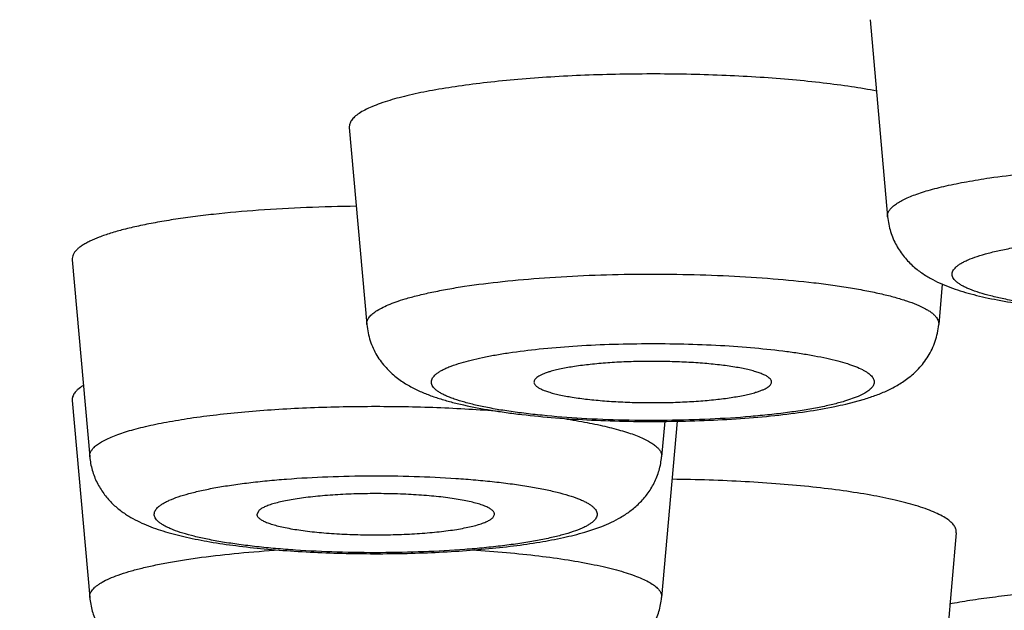
# Model space of a CAD drawing. Units: inches. Extents: x 8.4 to 13.4, y 3.1 to 15.4.
# Drawn here: x 9.2 to 9.4, y 9.3 to 9.4 of the extents above; entities that cross this region are included whole.
import ezdxf

# ---------------------------------------------------------------- set-up
doc = ezdxf.new("R2010")
doc.units = ezdxf.units.IN
doc.header["$LTSCALE"] = 1.21
doc.header["$MEASUREMENT"] = 0
doc.layers.get('0').update_dxf_attribs({"linetype": 'CONTINUOUS'})

msp = doc.modelspace()

# ---------------------------------------------------------------- linework, layer by layer
at = {"color": 7, "linetype": 'Continuous'}
for p, q in [((9.35707, 9.418), (9.36026, 9.3821)), ((9.26215, 9.39835), (9.26534, 9.36245)), ((9.21165, 9.37426), (9.21484, 9.33836)), ((9.37023, 9.36981), (9.36958, 9.36245)), ((9.21165, 9.34861), (9.21484, 9.31271)), ((9.35263, 9.34795), (9.35581, 9.34879)), ((9.32193, 9.34483), (9.31907, 9.31271)), ((9.31965, 9.34482), (9.31907, 9.33836)), ((9.24563, 9.32853), (9.2453, 9.32783)), ((9.28828, 9.32723), (9.28861, 9.32783)), ((9.30505, 9.32462), (9.30815, 9.32567)), ((9.37277, 9.32452), (9.36958, 9.28862))]:
    msp.add_line(p, q, dxfattribs=at)
at = {"color": 9, "linetype": 'Continuous'}
msp.add_line((9.3549, 9.34936), (9.35241, 9.34847), dxfattribs=at)
at = {"color": 7, "linetype": 'Continuous'}
msp.add_arc((9.33599, 9.41889), 0.07286, 281.606, 283.1967, dxfattribs=at)
for points, knots in [([(8.78169, 9.53212), (8.78169, 9.52633), (8.78219, 9.51476), (8.78405, 9.50042), (8.78626, 9.48912), (8.78892, 9.47802), (8.79308, 9.46449), (8.79931, 9.44889), (8.80664, 9.43411), (8.8149, 9.42024), (8.82392, 9.40736), (8.83354, 9.39549), (8.8436, 9.38462), (8.85395, 9.37473), (8.86449, 9.36574), (8.87513, 9.35757), (8.88924, 9.34778), (8.90362, 9.33911), (8.91816, 9.33137), (8.92905, 9.32602), (8.94003, 9.32103), (8.95487, 9.31474), (8.97391, 9.3075), (8.99342, 9.30097), (9.00946, 9.29607), (9.02612, 9.29127), (9.04767, 9.28558), (9.07447, 9.27926), (9.10249, 9.27333), (9.13174, 9.26777), (9.16222, 9.26255), (9.19391, 9.25767), (9.22678, 9.25313), (9.26076, 9.24893), (9.29581, 9.24508), (9.33184, 9.24157), (9.36878, 9.2384), (9.40654, 9.2356), (9.45825, 9.23232), (9.52422, 9.22917), (9.60453, 9.2269), (9.6857, 9.22614), (9.76687, 9.2269), (9.84718, 9.22917), (9.91316, 9.23232), (9.96486, 9.2356), (10.00262, 9.23841), (10.03956, 9.24157), (10.07559, 9.24508), (10.11064, 9.24894), (10.14462, 9.25314), (10.17749, 9.25767), (10.20918, 9.26255), (10.23966, 9.26777), (10.26891, 9.27333), (10.29693, 9.27926), (10.32372, 9.28559), (10.34936, 9.29235), (10.36997, 9.29845), (10.38592, 9.30363), (10.39756, 9.30766), (10.409, 9.31189), (10.42026, 9.31633), (10.43136, 9.32103), (10.44605, 9.32772), (10.46432, 9.33703), (10.48598, 9.35009), (10.50361, 9.36293), (10.51744, 9.37473), (10.52779, 9.38463), (10.53785, 9.39549), (10.54747, 9.40736), (10.55649, 9.42025), (10.56475, 9.43412), (10.57208, 9.4489), (10.57831, 9.46449), (10.58331, 9.48077), (10.58697, 9.49758), (10.58919, 9.51476), (10.58969, 9.52633), (10.58969, 9.53212)], [0, 0, 0, 0, 0.008389, 0.016748, 0.020911, 0.025057, 0.033278, 0.041388, 0.049353, 0.057147, 0.064742, 0.072118, 0.079261, 0.086169, 0.092846, 0.099312, 0.10559, 0.117702, 0.123605, 0.129449, 0.135263, 0.141076, 0.152791, 0.164754, 0.170867, 0.177083, 0.189859, 0.203139, 0.216956, 0.231329, 0.24626, 0.261744, 0.277767, 0.294307, 0.311338, 0.328826, 0.346736, 0.365029, 0.383663, 0.421772, 0.460686, 0.500008, 0.539329, 0.578243, 0.616352, 0.634986, 0.653279, 0.671189, 0.688677, 0.705707, 0.722247, 0.738269, 0.753753, 0.768684, 0.783056, 0.796873, 0.810153, 0.822929, 0.835257, 0.841278, 0.84722, 0.8531, 0.858936, 0.864749, 0.870563, 0.882309, 0.894421, 0.90716, 0.913838, 0.920745, 0.927888, 0.935263, 0.942858, 0.950651, 0.958616, 0.966725, 0.974946, 0.983252, 0.991611, 1, 1, 1, 1]), ([(9.38507, 9.44921), (9.37496, 9.44824), (9.35511, 9.44621), (9.32591, 9.44282), (9.29786, 9.43915), (9.27106, 9.43521), (9.24559, 9.43101), (9.22153, 9.42658), (9.19895, 9.42191), (9.17794, 9.41704), (9.15855, 9.41197), (9.14348, 9.4075), (9.13229, 9.40381), (9.12454, 9.40107), (9.11723, 9.3983), (9.11039, 9.39549), (9.104, 9.39265), (9.09807, 9.38978), (9.09262, 9.38688), (9.08764, 9.38395), (9.08314, 9.381), (9.07913, 9.37803), (9.07559, 9.37504), (9.07348, 9.37296), (9.07251, 9.37191)], [0, 0, 0, 0, 0.093505, 0.183865, 0.270808, 0.354076, 0.433424, 0.508624, 0.579465, 0.645758, 0.707335, 0.764056, 0.790561, 0.815814, 0.839808, 0.862538, 0.884003, 0.904208, 0.923161, 0.940877, 0.957379, 0.972701, 0.986888, 1, 1, 1, 1]), ([(9.35831, 9.40498), (9.35677, 9.40527), (9.35351, 9.40582), (9.34838, 9.40649), (9.34283, 9.40706), (9.33693, 9.40752), (9.33076, 9.40785), (9.32441, 9.40805), (9.31797, 9.40813), (9.31151, 9.40807), (9.30514, 9.40789), (9.29894, 9.40758), (9.293, 9.40714), (9.28738, 9.40659), (9.28219, 9.40593), (9.27747, 9.40517), (9.27388, 9.40444), (9.27131, 9.40381), (9.27012, 9.40347), (9.26956, 9.4033)], [0, 0, 0, 0, 0.0528, 0.110949, 0.173707, 0.240258, 0.309726, 0.381188, 0.453693, 0.526274, 0.597963, 0.667805, 0.734872, 0.79828, 0.857202, 0.910885, 0.958667, 0.980173, 1, 1, 1, 1]), ([(9.26956, 9.4033), (9.26897, 9.40313), (9.26786, 9.40277), (9.26633, 9.40219), (9.26503, 9.40159), (9.26396, 9.40097), (9.26324, 9.40043), (9.2628, 9.39998), (9.26247, 9.39957), (9.26224, 9.39913), (9.26215, 9.39868), (9.26214, 9.39846), (9.26215, 9.39835)], [0, 0, 0, 0, 0.196145, 0.370475, 0.522705, 0.653153, 0.762808, 0.810504, 0.853954, 0.930469, 0.965572, 1, 1, 1, 1]), ([(9.26343, 9.38399), (9.26039, 9.38396), (9.25443, 9.38381), (9.24576, 9.38332), (9.23886, 9.38271), (9.23369, 9.38209), (9.23014, 9.38159), (9.22685, 9.38104), (9.22383, 9.38044), (9.22111, 9.3798), (9.21871, 9.37913), (9.21664, 9.37842), (9.21514, 9.37779), (9.21412, 9.37726), (9.21348, 9.37688), (9.21294, 9.37649), (9.21262, 9.37621), (9.21248, 9.37607)], [0, 0, 0, 0, 0.174834, 0.343164, 0.500504, 0.573744, 0.64272, 0.70699, 0.76616, 0.81988, 0.867863, 0.909892, 0.945852, 0.961567, 0.975796, 0.988584, 1, 1, 1, 1]), ([(9.36026, 9.3821), (9.3603, 9.38163), (9.36044, 9.38071), (9.36078, 9.37937), (9.36125, 9.37809), (9.36202, 9.37651), (9.36321, 9.37476), (9.36464, 9.37329), (9.36583, 9.37232), (9.36671, 9.37169), (9.36759, 9.37113), (9.36876, 9.37047), (9.37025, 9.36977), (9.37209, 9.36905), (9.37399, 9.36843), (9.37598, 9.36788), (9.37809, 9.36738), (9.38114, 9.36675), (9.38526, 9.36608), (9.39056, 9.36544), (9.39626, 9.36495), (9.40227, 9.36462), (9.40848, 9.36443), (9.41477, 9.36442), (9.42101, 9.36456), (9.42708, 9.36486), (9.43287, 9.36531), (9.43661, 9.36573), (9.43841, 9.36597)], [0, 0, 0, 0, 0.016352, 0.032497, 0.048473, 0.064182, 0.094336, 0.122411, 0.135599, 0.148252, 0.160457, 0.172296, 0.195321, 0.218152, 0.241415, 0.265553, 0.290841, 0.317438, 0.374764, 0.437427, 0.504722, 0.57559, 0.648751, 0.722807, 0.796314, 0.867858, 0.936111, 1, 1, 1, 1]), ([(9.21248, 9.37607), (9.21234, 9.37593), (9.21209, 9.37565), (9.21181, 9.37519), (9.21165, 9.37472), (9.21163, 9.37441), (9.21165, 9.37426)], [0, 0, 0, 0, 0.290388, 0.546608, 0.778609, 1, 1, 1, 1]), ([(9.26473, 9.28642), (9.25767, 9.28761), (9.24392, 9.29003), (9.22386, 9.29394), (9.20492, 9.29801), (9.18712, 9.30226), (9.1705, 9.30666), (9.1551, 9.31121), (9.14093, 9.31592), (9.12802, 9.32078), (9.11811, 9.32506), (9.11083, 9.32858), (9.10428, 9.33202), (9.09819, 9.33564), (9.09262, 9.33949), (9.08885, 9.3424), (9.08539, 9.34542), (9.08224, 9.34856), (9.07943, 9.35185), (9.07696, 9.35533), (9.07489, 9.35899), (9.07325, 9.36283), (9.0721, 9.36685), (9.0717, 9.3696), (9.0716, 9.37099)], [0, 0, 0, 0, 0.097371, 0.190137, 0.278124, 0.361186, 0.439203, 0.512089, 0.579802, 0.642358, 0.699843, 0.726744, 0.752457, 0.800523, 0.823018, 0.844599, 0.865377, 0.885482, 0.905056, 0.924278, 0.943333, 0.962248, 0.981063, 1, 1, 1, 1]), ([(9.26534, 9.36245), (9.26539, 9.36195), (9.26554, 9.36094), (9.26605, 9.35902), (9.26707, 9.35681), (9.26873, 9.35459), (9.27033, 9.35311), (9.27164, 9.35214), (9.27291, 9.35133), (9.27421, 9.35064), (9.27553, 9.35006), (9.27685, 9.34953), (9.27857, 9.34894), (9.28073, 9.34832), (9.28387, 9.34756), (9.28722, 9.34694), (9.29076, 9.34641), (9.29467, 9.34591), (9.29985, 9.34542), (9.30635, 9.34501), (9.31311, 9.34479), (9.31997, 9.34477), (9.32677, 9.34493), (9.33335, 9.34529), (9.33957, 9.34582), (9.34531, 9.34654), (9.34894, 9.34716), (9.35065, 9.34751)], [0, 0, 0, 0, 0.016458, 0.032695, 0.064389, 0.094302, 0.121835, 0.134685, 0.147027, 0.17061, 0.182123, 0.193607, 0.216849, 0.24095, 0.26627, 0.321281, 0.351068, 0.382316, 0.448764, 0.519468, 0.59294, 0.66751, 0.741446, 0.813052, 0.880776, 0.943352, 1, 1, 1, 1]), ([(9.35581, 9.34879), (9.35653, 9.34901), (9.35794, 9.34947), (9.36001, 9.3503), (9.36204, 9.35133), (9.36369, 9.35241), (9.36498, 9.35347), (9.36594, 9.3544), (9.36685, 9.35546), (9.36767, 9.35666), (9.36839, 9.35797), (9.36896, 9.35939), (9.36938, 9.3609), (9.36953, 9.36193), (9.36958, 9.36245)], [0, 0, 0, 0, 0.108301, 0.214775, 0.323098, 0.438278, 0.499852, 0.564439, 0.631991, 0.702197, 0.774616, 0.848739, 0.923916, 1, 1, 1, 1]), ([(9.33911, 9.35193), (9.33912, 9.35198), (9.33911, 9.35209), (9.33907, 9.35224), (9.33898, 9.3524), (9.33881, 9.35262), (9.3385, 9.35288), (9.33801, 9.35317), (9.33738, 9.35346), (9.33662, 9.35374), (9.33574, 9.354), (9.33473, 9.35425), (9.3336, 9.35449), (9.33189, 9.35479), (9.32953, 9.35512), (9.32646, 9.35541), (9.32315, 9.35562), (9.31968, 9.35573), (9.31616, 9.35575), (9.31267, 9.35566), (9.30931, 9.35548), (9.30617, 9.3552), (9.30333, 9.35485), (9.30119, 9.35447), (9.2997, 9.35413), (9.29902, 9.35395), (9.29871, 9.35386)], [0, 0, 0, 0, 0.003731, 0.007601, 0.011788, 0.016432, 0.027449, 0.041145, 0.057709, 0.077183, 0.099534, 0.124672, 0.152474, 0.182781, 0.250174, 0.325188, 0.405905, 0.490234, 0.575975, 0.660885, 0.742748, 0.819437, 0.888984, 0.949645, 0.976193, 1, 1, 1, 1]), ([(9.06469, 9.35485), (9.06469, 9.35389), (9.06484, 9.35194), (9.06553, 9.34903), (9.06665, 9.34613), (9.06823, 9.34324), (9.07025, 9.34037), (9.0727, 9.33751), (9.07559, 9.33467), (9.07891, 9.33185), (9.08267, 9.32904), (9.08686, 9.32625), (9.09147, 9.32349), (9.0965, 9.32074), (9.10196, 9.31802), (9.10783, 9.31533), (9.11412, 9.31266), (9.12081, 9.31003), (9.12791, 9.30742), (9.13813, 9.30392), (9.1519, 9.29965), (9.16959, 9.29479), (9.18875, 9.2901), (9.20934, 9.28559), (9.23129, 9.28128), (9.25453, 9.27717), (9.27048, 9.27464), (9.27865, 9.27341)], [0, 0, 0, 0, 0.012172, 0.024621, 0.037602, 0.051341, 0.066026, 0.081811, 0.098816, 0.117134, 0.136835, 0.157973, 0.180589, 0.20471, 0.230356, 0.257539, 0.286266, 0.316538, 0.348351, 0.3817, 0.452957, 0.530201, 0.613282, 0.70202, 0.79621, 0.89562, 1, 1, 1, 1]), ([(9.29871, 9.35386), (9.29848, 9.35379), (9.29805, 9.35365), (9.29745, 9.35342), (9.29694, 9.35319), (9.29653, 9.35295), (9.2962, 9.3527), (9.29597, 9.35245), (9.29583, 9.3522), (9.2958, 9.35201), (9.29581, 9.35193)], [0, 0, 0, 0, 0.195727, 0.369889, 0.522159, 0.65276, 0.762688, 0.854019, 0.930809, 1, 1, 1, 1]), ([(9.29581, 9.35193), (9.29581, 9.35188), (9.29583, 9.35177), (9.2959, 9.35162), (9.296, 9.35146), (9.2962, 9.35125), (9.29654, 9.35099), (9.29706, 9.3507), (9.29772, 9.35042), (9.2985, 9.35015), (9.29941, 9.34989), (9.30085, 9.34955), (9.30291, 9.34917), (9.30567, 9.3488), (9.30874, 9.34852), (9.31203, 9.34832), (9.31547, 9.34821), (9.31896, 9.34821), (9.32242, 9.3483), (9.32574, 9.34848), (9.32884, 9.34876), (9.33165, 9.34911), (9.33376, 9.34948), (9.33524, 9.34982), (9.3359, 9.35), (9.33621, 9.3501)], [0, 0, 0, 0, 0.003763, 0.007771, 0.012175, 0.017091, 0.028734, 0.043082, 0.060272, 0.080322, 0.103184, 0.128762, 0.187514, 0.255249, 0.330312, 0.410816, 0.494714, 0.579856, 0.664058, 0.745162, 0.821101, 0.889962, 0.950056, 0.976377, 1, 1, 1, 1]), ([(9.33621, 9.3501), (9.33643, 9.35016), (9.33685, 9.35029), (9.33742, 9.35051), (9.33791, 9.35073), (9.33833, 9.35096), (9.33865, 9.35119), (9.3389, 9.35143), (9.33906, 9.35167), (9.33911, 9.35185), (9.33911, 9.35193)], [0, 0, 0, 0, 0.192005, 0.363898, 0.515367, 0.646532, 0.758167, 0.85186, 0.930688, 1, 1, 1, 1]), ([(9.21358, 9.35129), (9.21327, 9.35109), (9.21284, 9.35078), (9.21235, 9.35031), (9.212, 9.34989), (9.21174, 9.34943), (9.21164, 9.34896), (9.21164, 9.34873), (9.21165, 9.34861)], [0, 0, 0, 0, 0.31966, 0.457979, 0.58343, 0.802574, 0.90236, 1, 1, 1, 1]), ([(9.21484, 9.33836), (9.21491, 9.33753), (9.21514, 9.33631), (9.21566, 9.33475), (9.21631, 9.3333), (9.21731, 9.33165), (9.21875, 9.32998), (9.22007, 9.32882), (9.22114, 9.32805), (9.22218, 9.32737), (9.22349, 9.32665), (9.22457, 9.32616), (9.22511, 9.32593)], [0, 0, 0, 0, 0.146204, 0.218289, 0.289468, 0.427263, 0.557241, 0.678224, 0.735373, 0.790666, 0.896932, 1, 1, 1, 1]), ([(9.31499, 9.32988), (9.31552, 9.3304), (9.31627, 9.33126), (9.31714, 9.33253), (9.31793, 9.33394), (9.31869, 9.33587), (9.319, 9.33752), (9.31907, 9.33836)], [0, 0, 0, 0, 0.232879, 0.354822, 0.480145, 0.737306, 1, 1, 1, 1]), ([(9.36536, 9.32947), (9.36477, 9.32965), (9.36353, 9.33), (9.36081, 9.33066), (9.35701, 9.33142), (9.35201, 9.3322), (9.3465, 9.33287), (9.34054, 9.33342), (9.33424, 9.33384), (9.32768, 9.33413), (9.32324, 9.33423), (9.32099, 9.33425)], [0, 0, 0, 0, 0.04152, 0.086708, 0.187475, 0.301028, 0.425825, 0.560106, 0.701948, 0.849295, 1, 1, 1, 1]), ([(9.28861, 9.32783), (9.28861, 9.32789), (9.2886, 9.32801), (9.28854, 9.32819), (9.28843, 9.32837), (9.28828, 9.32854), (9.28808, 9.32871), (9.28773, 9.32895), (9.28718, 9.32924), (9.28638, 9.32955), (9.28541, 9.32986), (9.28429, 9.33014), (9.28301, 9.33041), (9.2816, 9.33066), (9.28006, 9.33088), (9.27841, 9.33108), (9.27602, 9.33131), (9.27287, 9.33152), (9.26895, 9.33164), (9.26497, 9.33164), (9.26106, 9.33152), (9.25735, 9.33127), (9.25444, 9.33096), (9.25232, 9.33066), (9.25091, 9.33041), (9.24963, 9.33014), (9.24851, 9.32986), (9.24754, 9.32956), (9.24674, 9.32924), (9.24611, 9.32891), (9.24576, 9.32866), (9.24563, 9.32853)], [0, 0, 0, 0, 0.003956, 0.008109, 0.01269, 0.017874, 0.023776, 0.030467, 0.046372, 0.065759, 0.088619, 0.114849, 0.144285, 0.176715, 0.211893, 0.249539, 0.289348, 0.374126, 0.463419, 0.554238, 0.643541, 0.72834, 0.805821, 0.841017, 0.873468, 0.902925, 0.929178, 0.952061, 0.971473, 0.987405, 1, 1, 1, 1]), ([(9.30815, 9.32567), (9.30934, 9.32613), (9.31112, 9.32696), (9.31306, 9.32823), (9.31417, 9.32911), (9.31472, 9.32961), (9.31499, 9.32988)], [0, 0, 0, 0, 0.473487, 0.726214, 0.859728, 1, 1, 1, 1]), ([(9.37277, 9.32452), (9.37278, 9.32463), (9.37278, 9.32485), (9.37268, 9.3253), (9.37245, 9.32574), (9.37213, 9.32615), (9.37168, 9.32659), (9.37096, 9.32714), (9.36989, 9.32775), (9.36859, 9.32835), (9.36706, 9.32894), (9.36595, 9.32929), (9.36536, 9.32947)], [0, 0, 0, 0, 0.034428, 0.069531, 0.146046, 0.189496, 0.237192, 0.346847, 0.477295, 0.629525, 0.803855, 1, 1, 1, 1]), ([(9.2453, 9.32783), (9.24531, 9.32777), (9.24533, 9.32765), (9.24542, 9.32748), (9.24555, 9.3273), (9.24573, 9.32713), (9.24595, 9.32696), (9.24632, 9.32673), (9.2469, 9.32645), (9.24773, 9.32614), (9.24873, 9.32584), (9.24987, 9.32556), (9.25117, 9.3253), (9.25259, 9.32506), (9.25473, 9.32476), (9.25763, 9.32446), (9.26133, 9.32423), (9.26522, 9.32411), (9.26917, 9.32412), (9.27304, 9.32425), (9.27671, 9.3245), (9.27958, 9.32481), (9.28168, 9.32511), (9.28307, 9.32536), (9.28433, 9.32563), (9.28544, 9.32591), (9.28639, 9.32621), (9.28719, 9.32652), (9.28781, 9.32685), (9.28815, 9.3271), (9.28828, 9.32723)], [0, 0, 0, 0, 0.004002, 0.008324, 0.013164, 0.018662, 0.024906, 0.031954, 0.048571, 0.068628, 0.092092, 0.118846, 0.148722, 0.181502, 0.216941, 0.29465, 0.379361, 0.468307, 0.55856, 0.647145, 0.731148, 0.807828, 0.842645, 0.87474, 0.903875, 0.929843, 0.952485, 0.971705, 0.987496, 1, 1, 1, 1]), ([(9.22511, 9.32593), (9.22626, 9.32545), (9.22869, 9.32462), (9.23258, 9.32363), (9.23688, 9.3228), (9.24161, 9.32211), (9.24673, 9.32155), (9.2522, 9.32113), (9.25792, 9.32084), (9.26379, 9.32069), (9.26973, 9.32068), (9.27561, 9.32082), (9.28134, 9.3211), (9.28682, 9.32152), (9.29197, 9.32207), (9.29673, 9.32275), (9.30105, 9.32357), (9.30377, 9.32424), (9.30505, 9.32462)], [0, 0, 0, 0, 0.046018, 0.09525, 0.149301, 0.208527, 0.272592, 0.340754, 0.412011, 0.485201, 0.559073, 0.632348, 0.70377, 0.772169, 0.836532, 0.896093, 0.950483, 1, 1, 1, 1]), ([(9.44794, 9.31238), (9.44654, 9.31259), (9.44364, 9.31297), (9.43752, 9.31362), (9.42937, 9.31422), (9.41919, 9.31461), (9.40876, 9.31467), (9.39846, 9.31438), (9.39014, 9.31386), (9.38383, 9.31327), (9.37946, 9.31276), (9.37538, 9.31218), (9.37278, 9.31174), (9.37154, 9.3115)], [0, 0, 0, 0, 0.055317, 0.114238, 0.240773, 0.375212, 0.512821, 0.648743, 0.778186, 0.839051, 0.89663, 0.95043, 1, 1, 1, 1]), ([(9.21484, 9.31271), (9.21491, 9.31188), (9.21522, 9.31023), (9.21598, 9.3083), (9.21677, 9.30689), (9.21764, 9.30562), (9.21839, 9.30476), (9.21892, 9.30424)], [0, 0, 0, 0, 0.262691, 0.519855, 0.645177, 0.76712, 1, 1, 1, 1]), ([(9.30821, 9.30005), (9.30877, 9.30027), (9.3099, 9.30076), (9.31158, 9.30163), (9.31325, 9.3027), (9.31488, 9.30406), (9.31642, 9.30576), (9.31772, 9.30781), (9.31867, 9.31016), (9.319, 9.31185), (9.31907, 9.31271)], [0, 0, 0, 0, 0.103533, 0.209423, 0.320933, 0.440963, 0.570614, 0.708681, 0.852688, 1, 1, 1, 1])]:
    msp.add_open_spline(points, degree=3, knots=knots, dxfattribs=at)
at = {"color": 9, "linetype": 'Continuous'}
for points, knots in [([(10.40969, 9.35485), (10.40969, 9.35588), (10.40954, 9.35797), (10.40888, 9.36108), (10.40777, 9.36418), (10.40623, 9.36727), (10.40425, 9.37034), (10.40184, 9.37341), (10.399, 9.37645), (10.39573, 9.37949), (10.39204, 9.3825), (10.38793, 9.3855), (10.38339, 9.38848), (10.37843, 9.39144), (10.37306, 9.39438), (10.36728, 9.39729), (10.36108, 9.40018), (10.35206, 9.40409), (10.33977, 9.40887), (10.32378, 9.41436), (10.30627, 9.41971), (10.28726, 9.4249), (10.2668, 9.42993), (10.24495, 9.43477), (10.22175, 9.43943), (10.19726, 9.44389), (10.17154, 9.44813), (10.14465, 9.45215), (10.11666, 9.45594), (10.08762, 9.45948), (10.05762, 9.46278), (10.01592, 9.46687), (9.96191, 9.47128), (9.89522, 9.4754), (9.82651, 9.47838), (9.75644, 9.48017), (9.68569, 9.48078), (9.61495, 9.48017), (9.54488, 9.47838), (9.47617, 9.4754), (9.40947, 9.47128), (9.35547, 9.46687), (9.31376, 9.46278), (9.28376, 9.45948), (9.25473, 9.45594), (9.22673, 9.45215), (9.19984, 9.44813), (9.17412, 9.44389), (9.14963, 9.43943), (9.12643, 9.43477), (9.10458, 9.42993), (9.08413, 9.4249), (9.06512, 9.41971), (9.0476, 9.41436), (9.03162, 9.40887), (9.01932, 9.40409), (9.0103, 9.40018), (9.00411, 9.39729), (8.99832, 9.39438), (8.99295, 9.39144), (8.98799, 9.38848), (8.98346, 9.3855), (8.97934, 9.3825), (8.97565, 9.37949), (8.97238, 9.37645), (8.96955, 9.37341), (8.96714, 9.37034), (8.96516, 9.36727), (8.96361, 9.36418), (8.96251, 9.36108), (8.96184, 9.35797), (8.96169, 9.35588), (8.96169, 9.35485)], [0, 0, 0, 0, 0.002054, 0.004147, 0.006316, 0.008594, 0.011011, 0.013588, 0.016346, 0.019299, 0.022459, 0.025837, 0.029438, 0.033268, 0.037331, 0.041631, 0.046168, 0.050944, 0.061214, 0.072436, 0.084601, 0.09769, 0.111684, 0.126556, 0.142277, 0.158815, 0.176136, 0.194202, 0.212974, 0.232409, 0.252464, 0.273094, 0.315885, 0.36039, 0.406196, 0.452878, 0.5, 0.547122, 0.593804, 0.63961, 0.684115, 0.726906, 0.747536, 0.767591, 0.787026, 0.805798, 0.823864, 0.841185, 0.857723, 0.873444, 0.888316, 0.90231, 0.915399, 0.927564, 0.938786, 0.949056, 0.953832, 0.958369, 0.962669, 0.966732, 0.970562, 0.974163, 0.977541, 0.980701, 0.983654, 0.986412, 0.988989, 0.991406, 0.993684, 0.995853, 0.997946, 1, 1, 1, 1]), ([(9.26477, 9.28676), (9.25382, 9.28862), (9.23777, 9.29155), (9.21691, 9.29586), (9.20232, 9.29912), (9.18849, 9.30249), (9.17544, 9.30594), (9.16319, 9.30948), (9.15175, 9.31311), (9.14115, 9.3168), (9.1314, 9.32057), (9.12252, 9.3244), (9.11451, 9.32828), (9.10739, 9.33222), (9.10117, 9.3362), (9.09586, 9.34023), (9.09209, 9.34371), (9.08958, 9.34651), (9.08749, 9.34918), (9.0858, 9.35194), (9.08457, 9.35476), (9.08391, 9.35684), (9.08349, 9.35892), (9.0833, 9.361), (9.08335, 9.36309), (9.08364, 9.36517), (9.08417, 9.36725), (9.08522, 9.37007), (9.08674, 9.37284), (9.08865, 9.37551), (9.09099, 9.37832), (9.09454, 9.38181), (9.0996, 9.38585), (9.10557, 9.38984), (9.11244, 9.39379), (9.1202, 9.3977), (9.12884, 9.40154), (9.13835, 9.40532), (9.14502, 9.40771), (9.14849, 9.4089)], [0, 0, 0, 0, 0.115414, 0.169648, 0.221467, 0.270807, 0.31761, 0.361823, 0.403403, 0.442314, 0.478535, 0.512055, 0.542879, 0.571036, 0.596581, 0.619607, 0.640259, 0.649766, 0.65877, 0.675437, 0.683228, 0.690742, 0.698057, 0.705258, 0.712434, 0.719675, 0.727068, 0.734696, 0.750927, 0.75967, 0.768891, 0.788918, 0.811266, 0.836098, 0.863521, 0.893599, 0.926367, 0.961836, 1, 1, 1, 1]), ([(9.37888, 9.38917), (9.38088, 9.38946), (9.38507, 9.38998), (9.39161, 9.39057), (9.39858, 9.391), (9.40582, 9.39125), (9.4132, 9.39132), (9.42056, 9.39121), (9.42775, 9.39092), (9.43463, 9.39046), (9.44106, 9.38983), (9.44607, 9.38917), (9.44975, 9.38856), (9.45224, 9.38808), (9.45453, 9.38758), (9.4566, 9.38704), (9.45845, 9.38649), (9.46006, 9.38591), (9.46144, 9.38532), (9.46257, 9.38471), (9.46334, 9.38417), (9.46381, 9.38372), (9.46416, 9.38331), (9.4644, 9.38288), (9.46451, 9.38242), (9.46451, 9.3822), (9.4645, 9.3821)], [0, 0, 0, 0, 0.06902, 0.144169, 0.223996, 0.306936, 0.391358, 0.475596, 0.557989, 0.636916, 0.710835, 0.778321, 0.80925, 0.838109, 0.864773, 0.889131, 0.911095, 0.930597, 0.947609, 0.962144, 0.974293, 0.97954, 0.984292, 0.992568, 0.996326, 1, 1, 1, 1]), ([(9.36026, 9.3821), (9.36025, 9.38226), (9.36027, 9.38262), (9.36049, 9.38313), (9.36086, 9.38364), (9.36138, 9.38413), (9.36206, 9.38462), (9.3629, 9.38509), (9.36388, 9.38556), (9.36501, 9.38602), (9.36629, 9.38647), (9.36826, 9.38708), (9.37106, 9.38778), (9.3748, 9.38853), (9.37747, 9.38896), (9.37888, 9.38917)], [0, 0, 0, 0, 0.02427, 0.050209, 0.079731, 0.114122, 0.154159, 0.200269, 0.252681, 0.311477, 0.376653, 0.448137, 0.609457, 0.794068, 1, 1, 1, 1]), ([(9.43832, 9.36625), (9.43727, 9.3661), (9.4351, 9.36581), (9.4305, 9.36533), (9.42437, 9.36488), (9.41672, 9.36461), (9.40891, 9.36459), (9.40123, 9.36484), (9.39505, 9.36526), (9.39039, 9.36573), (9.3872, 9.36613), (9.38424, 9.36658), (9.38155, 9.36708), (9.37916, 9.36762), (9.37709, 9.3682), (9.37558, 9.36872), (9.37455, 9.36917), (9.37391, 9.36949), (9.37336, 9.36982), (9.3729, 9.37015), (9.37253, 9.37049), (9.37226, 9.37083), (9.37208, 9.37118), (9.37201, 9.37154), (9.37204, 9.3719), (9.37217, 9.37225), (9.3724, 9.37259), (9.37272, 9.37293), (9.37314, 9.37327), (9.37365, 9.3736), (9.37426, 9.37393), (9.37523, 9.37438), (9.37668, 9.37491), (9.37868, 9.37549), (9.381, 9.37604), (9.38362, 9.37655), (9.38547, 9.37685), (9.38644, 9.37699)], [0, 0, 0, 0, 0.037908, 0.078345, 0.165259, 0.257555, 0.3518, 0.444485, 0.532162, 0.573104, 0.611607, 0.647326, 0.67995, 0.709206, 0.73487, 0.756783, 0.766309, 0.774882, 0.782518, 0.789248, 0.795132, 0.800268, 0.804811, 0.808991, 0.813101, 0.81745, 0.822299, 0.827836, 0.834181, 0.841409, 0.849562, 0.858664, 0.87973, 0.904572, 0.933045, 0.964948, 1, 1, 1, 1]), ([(9.27232, 9.36712), (9.27308, 9.36735), (9.2747, 9.36779), (9.27728, 9.36837), (9.28013, 9.36893), (9.28442, 9.36963), (9.2903, 9.37036), (9.29787, 9.37102), (9.30597, 9.37146), (9.31438, 9.37167), (9.32287, 9.37164), (9.33122, 9.37136), (9.3392, 9.37086), (9.34551, 9.37025), (9.35021, 9.36965), (9.35342, 9.36916), (9.35639, 9.36863), (9.3591, 9.36806), (9.36152, 9.36745), (9.36365, 9.36681), (9.36547, 9.36614), (9.36677, 9.36555), (9.36764, 9.36505), (9.36818, 9.36469), (9.36864, 9.36433), (9.369, 9.36396), (9.36928, 9.36359), (9.36948, 9.36321), (9.36958, 9.36283), (9.36959, 9.36258), (9.36958, 9.36245)], [0, 0, 0, 0, 0.023833, 0.050406, 0.079563, 0.111141, 0.180771, 0.257552, 0.339507, 0.424503, 0.510315, 0.594694, 0.675433, 0.750436, 0.785179, 0.817786, 0.848056, 0.875808, 0.90089, 0.923175, 0.942576, 0.959059, 0.966221, 0.972681, 0.978471, 0.983637, 0.988249, 0.992412, 0.996268, 1, 1, 1, 1]), ([(9.26534, 9.36245), (9.26533, 9.36255), (9.26534, 9.36276), (9.26542, 9.36319), (9.26564, 9.3636), (9.26595, 9.36399), (9.26637, 9.36441), (9.26705, 9.36492), (9.26806, 9.3655), (9.26928, 9.36607), (9.27072, 9.36662), (9.27177, 9.36695), (9.27232, 9.36712)], [0, 0, 0, 0, 0.034428, 0.069531, 0.146046, 0.189498, 0.237193, 0.346844, 0.477293, 0.629528, 0.803863, 1, 1, 1, 1]), ([(9.28251, 9.35548), (9.28312, 9.35566), (9.28441, 9.35601), (9.28649, 9.35648), (9.28878, 9.35692), (9.29223, 9.35747), (9.29696, 9.35805), (9.30305, 9.35856), (9.30956, 9.35888), (9.31629, 9.35901), (9.32306, 9.35895), (9.32967, 9.35869), (9.33592, 9.35824), (9.34083, 9.35771), (9.34444, 9.3572), (9.34688, 9.35678), (9.34911, 9.35634), (9.35111, 9.35586), (9.35286, 9.35536), (9.35437, 9.35483), (9.35545, 9.35436), (9.35618, 9.35396), (9.35663, 9.35368), (9.357, 9.35339), (9.35731, 9.35309), (9.35755, 9.3528), (9.35772, 9.3525), (9.35781, 9.3522), (9.35783, 9.35189), (9.35777, 9.35158), (9.35768, 9.35139), (9.35763, 9.3513)], [0, 0, 0, 0, 0.024421, 0.051729, 0.081751, 0.114307, 0.186159, 0.265365, 0.349757, 0.436997, 0.524659, 0.610301, 0.691547, 0.766162, 0.800343, 0.832132, 0.861326, 0.887748, 0.911251, 0.93173, 0.949136, 0.956694, 0.963507, 0.969602, 0.975025, 0.979846, 0.984171, 0.988148, 0.991969, 0.99585, 1, 1, 1, 1]), ([(9.35241, 9.34847), (9.3517, 9.34826), (9.35017, 9.34785), (9.34772, 9.34732), (9.34497, 9.34683), (9.34196, 9.34639), (9.33871, 9.346), (9.334, 9.34555), (9.32778, 9.34515), (9.32007, 9.34494), (9.31226, 9.34498), (9.30465, 9.34528), (9.29857, 9.34575), (9.29402, 9.34626), (9.29093, 9.34668), (9.28851, 9.34708), (9.28671, 9.34743), (9.2851, 9.34778), (9.28328, 9.34823), (9.28162, 9.34874), (9.28046, 9.34917), (9.27971, 9.34949), (9.27906, 9.34981), (9.27849, 9.35014), (9.27802, 9.35047), (9.27765, 9.35081), (9.27737, 9.35115), (9.27718, 9.3515), (9.27709, 9.35186), (9.27711, 9.35221), (9.27723, 9.35257), (9.27745, 9.35291), (9.27776, 9.35325), (9.27817, 9.35359), (9.27867, 9.35392), (9.27926, 9.35425), (9.27995, 9.35457), (9.28103, 9.35501), (9.2819, 9.3553), (9.28251, 9.35548)], [0, 0, 0, 0, 0.026475, 0.056504, 0.089839, 0.126205, 0.165281, 0.206714, 0.295112, 0.388142, 0.482343, 0.574207, 0.660322, 0.700224, 0.73753, 0.77191, 0.787909, 0.803069, 0.830753, 0.854765, 0.865354, 0.874987, 0.883665, 0.891403, 0.898231, 0.904205, 0.909418, 0.914017, 0.918224, 0.922326, 0.926634, 0.931418, 0.936871, 0.943121, 0.950248, 0.958296, 0.967292, 0.977248, 1, 1, 1, 1]), ([(10.40969, 9.35485), (10.40969, 9.35382), (10.40954, 9.35174), (10.40888, 9.34863), (10.40777, 9.34553), (10.40623, 9.34244), (10.40425, 9.33936), (10.40184, 9.3363), (10.399, 9.33325), (10.39573, 9.33022), (10.39204, 9.32721), (10.38793, 9.32421), (10.38339, 9.32123), (10.37843, 9.31827), (10.37306, 9.31533), (10.36728, 9.31242), (10.36108, 9.30953), (10.35206, 9.30562), (10.33977, 9.30083), (10.32378, 9.29535), (10.30627, 9.29), (10.28726, 9.28481), (10.2668, 9.27978), (10.24495, 9.27493), (10.22175, 9.27027), (10.19726, 9.26582), (10.17154, 9.26158), (10.14465, 9.25756), (10.11666, 9.25377), (10.08762, 9.25022), (10.05762, 9.24693), (10.01592, 9.24283), (9.96191, 9.23842), (9.89522, 9.2343), (9.82651, 9.23133), (9.75644, 9.22953), (9.68569, 9.22893), (9.61495, 9.22953), (9.54488, 9.23133), (9.47617, 9.2343), (9.40947, 9.23842), (9.35547, 9.24283), (9.31376, 9.24693), (9.28376, 9.25022), (9.25473, 9.25377), (9.22673, 9.25756), (9.19984, 9.26158), (9.17412, 9.26582), (9.14963, 9.27027), (9.12643, 9.27493), (9.10458, 9.27978), (9.08413, 9.28481), (9.06512, 9.29), (9.0476, 9.29535), (9.03162, 9.30083), (9.01932, 9.30562), (9.0103, 9.30953), (9.00411, 9.31242), (8.99832, 9.31533), (8.99295, 9.31827), (8.98799, 9.32123), (8.98346, 9.32421), (8.97934, 9.32721), (8.97565, 9.33022), (8.97238, 9.33325), (8.96955, 9.3363), (8.96714, 9.33936), (8.96516, 9.34244), (8.96361, 9.34553), (8.96251, 9.34863), (8.96184, 9.35174), (8.96169, 9.35382), (8.96169, 9.35485)], [0, 0, 0, 0, 0.002054, 0.004147, 0.006316, 0.008594, 0.011011, 0.013588, 0.016346, 0.019299, 0.022459, 0.025837, 0.029438, 0.033268, 0.037331, 0.041631, 0.046168, 0.050944, 0.061214, 0.072436, 0.084601, 0.09769, 0.111684, 0.126556, 0.142277, 0.158815, 0.176136, 0.194202, 0.212974, 0.232409, 0.252464, 0.273094, 0.315885, 0.36039, 0.406196, 0.452878, 0.5, 0.547122, 0.593804, 0.63961, 0.684115, 0.726906, 0.747536, 0.767591, 0.787026, 0.805798, 0.823864, 0.841185, 0.857723, 0.873444, 0.888316, 0.90231, 0.915399, 0.927564, 0.938786, 0.949056, 0.953832, 0.958369, 0.962669, 0.966732, 0.970562, 0.974163, 0.977541, 0.980701, 0.983654, 0.986412, 0.988989, 0.991406, 0.993684, 0.995853, 0.997946, 1, 1, 1, 1]), ([(9.35763, 9.3513), (9.35753, 9.35112), (9.35723, 9.35075), (9.35663, 9.35027), (9.35584, 9.34979), (9.35524, 9.3495), (9.3549, 9.34936)], [0, 0, 0, 0, 0.184246, 0.408771, 0.679756, 1, 1, 1, 1]), ([(9.21562, 9.34007), (9.21581, 9.34025), (9.21625, 9.34062), (9.21704, 9.34112), (9.21798, 9.34161), (9.21908, 9.34209), (9.22035, 9.34256), (9.22176, 9.34302), (9.22333, 9.34346), (9.22569, 9.34405), (9.22898, 9.34473), (9.2333, 9.34544), (9.23807, 9.34606), (9.24322, 9.34658), (9.24868, 9.347), (9.25638, 9.34741), (9.26622, 9.34762), (9.27609, 9.34746), (9.28383, 9.34708), (9.28761, 9.34682), (9.28946, 9.34666)], [0, 0, 0, 0, 0.010571, 0.022898, 0.037074, 0.053143, 0.071117, 0.090981, 0.112701, 0.136232, 0.188478, 0.247151, 0.311555, 0.380898, 0.454313, 0.530867, 0.689447, 0.848535, 0.925718, 1, 1, 1, 1]), ([(9.30027, 9.34546), (9.3017, 9.34525), (9.30439, 9.34482), (9.30817, 9.34407), (9.311, 9.34336), (9.31299, 9.34275), (9.31428, 9.3423), (9.31542, 9.34184), (9.31641, 9.34137), (9.31725, 9.34089), (9.31794, 9.3404), (9.31847, 9.33991), (9.31885, 9.3394), (9.31906, 9.33888), (9.31909, 9.33853), (9.31907, 9.33836)], [0, 0, 0, 0, 0.205956, 0.390607, 0.552015, 0.623535, 0.688744, 0.747569, 0.799996, 0.846113, 0.886135, 0.920493, 0.94996, 0.97582, 1, 1, 1, 1]), ([(9.21484, 9.33836), (9.21482, 9.3385), (9.21484, 9.3388), (9.21499, 9.33924), (9.21525, 9.33967), (9.21549, 9.33994), (9.21562, 9.34007)], [0, 0, 0, 0, 0.221398, 0.45341, 0.709627, 1, 1, 1, 1]), ([(9.22721, 9.3291), (9.22733, 9.32922), (9.22762, 9.32946), (9.22811, 9.32979), (9.22869, 9.33011), (9.22964, 9.33057), (9.23105, 9.3311), (9.23262, 9.33157), (9.23405, 9.33194), (9.23567, 9.33232), (9.23789, 9.33276), (9.24076, 9.33322), (9.24388, 9.33364), (9.24722, 9.334), (9.25202, 9.33442), (9.25833, 9.33477), (9.26609, 9.33493), (9.27388, 9.33483), (9.28025, 9.33452), (9.28514, 9.33415), (9.28857, 9.33381), (9.2918, 9.33342), (9.29478, 9.33297), (9.2975, 9.33248), (9.29992, 9.33194), (9.30203, 9.33137), (9.30357, 9.33084), (9.30463, 9.3304), (9.30529, 9.33008), (9.30586, 9.32975), (9.30634, 9.32942), (9.30673, 9.32908), (9.30702, 9.32874), (9.30722, 9.32839), (9.30732, 9.32804), (9.30731, 9.32768), (9.3072, 9.32733), (9.307, 9.32698), (9.30681, 9.32677), (9.3067, 9.32666)], [0, 0, 0, 0, 0.006155, 0.013183, 0.021129, 0.030019, 0.050659, 0.075087, 0.088683, 0.10317, 0.134698, 0.169419, 0.207031, 0.247199, 0.28956, 0.379278, 0.472872, 0.566856, 0.657731, 0.700942, 0.742131, 0.780923, 0.816967, 0.849949, 0.879591, 0.905663, 0.927998, 0.937737, 0.946521, 0.954362, 0.961289, 0.967355, 0.972646, 0.977304, 0.98154, 0.985639, 0.989911, 0.994631, 1, 1, 1, 1]), ([(9.3067, 9.32666), (9.30658, 9.32654), (9.3063, 9.3263), (9.3058, 9.32597), (9.30522, 9.32564), (9.30427, 9.32519), (9.30286, 9.32466), (9.30129, 9.32418), (9.29986, 9.32382), (9.29824, 9.32344), (9.29602, 9.323), (9.29315, 9.32253), (9.29003, 9.32212), (9.28669, 9.32175), (9.28189, 9.32134), (9.27558, 9.32099), (9.26782, 9.32083), (9.26003, 9.32093), (9.25366, 9.32123), (9.24877, 9.32161), (9.24534, 9.32195), (9.24211, 9.32234), (9.23913, 9.32279), (9.23641, 9.32328), (9.23399, 9.32382), (9.23188, 9.32439), (9.23034, 9.32491), (9.22928, 9.32536), (9.22862, 9.32568), (9.22805, 9.32601), (9.22757, 9.32634), (9.22718, 9.32668), (9.22689, 9.32702), (9.22669, 9.32737), (9.22659, 9.32772), (9.2266, 9.32808), (9.22671, 9.32843), (9.22691, 9.32878), (9.2271, 9.32899), (9.22721, 9.3291)], [0, 0, 0, 0, 0.006155, 0.013183, 0.021129, 0.030019, 0.050659, 0.075087, 0.088683, 0.10317, 0.134698, 0.169419, 0.207031, 0.247199, 0.28956, 0.379278, 0.472872, 0.566856, 0.657731, 0.700942, 0.742131, 0.780923, 0.816967, 0.849949, 0.879591, 0.905663, 0.927998, 0.937737, 0.946521, 0.954362, 0.961289, 0.967355, 0.972646, 0.977304, 0.98154, 0.985639, 0.989911, 0.994631, 1, 1, 1, 1]), ([(9.21484, 9.31271), (9.21483, 9.31283), (9.21483, 9.31307), (9.21492, 9.31343), (9.21509, 9.31378), (9.21534, 9.31414), (9.21567, 9.31448), (9.21607, 9.31483), (9.21655, 9.31517), (9.21732, 9.31564), (9.21848, 9.31621), (9.22011, 9.31684), (9.22201, 9.31746), (9.22418, 9.31804), (9.22661, 9.3186), (9.22928, 9.31912), (9.23218, 9.31961), (9.23644, 9.32022), (9.2422, 9.32086), (9.24692, 9.32122), (9.24939, 9.32138)], [0, 0, 0, 0, 0.00956, 0.019394, 0.029922, 0.041488, 0.054343, 0.068665, 0.084577, 0.102159, 0.142502, 0.189892, 0.244298, 0.305563, 0.373433, 0.447586, 0.527642, 0.613168, 0.7987, 1, 1, 1, 1]), ([(9.28453, 9.32138), (9.28663, 9.32125), (9.29069, 9.32094), (9.29653, 9.32034), (9.30186, 9.31961), (9.30594, 9.31889), (9.30887, 9.31825), (9.31081, 9.31776), (9.31256, 9.31725), (9.31411, 9.31672), (9.31547, 9.31618), (9.31661, 9.31563), (9.31755, 9.31506), (9.31807, 9.31464), (9.31829, 9.31443)], [0, 0, 0, 0, 0.181015, 0.350591, 0.505962, 0.644655, 0.707079, 0.764586, 0.816988, 0.864147, 0.905974, 0.942466, 0.97372, 1, 1, 1, 1]), ([(9.31829, 9.31443), (9.31842, 9.31429), (9.31866, 9.31403), (9.31892, 9.3136), (9.31907, 9.31316), (9.31909, 9.31286), (9.31907, 9.31271)], [0, 0, 0, 0, 0.290373, 0.54659, 0.778602, 1, 1, 1, 1])]:
    msp.add_open_spline(points, degree=3, knots=knots, dxfattribs=at)

doc.saveas('drawing.dxf')
